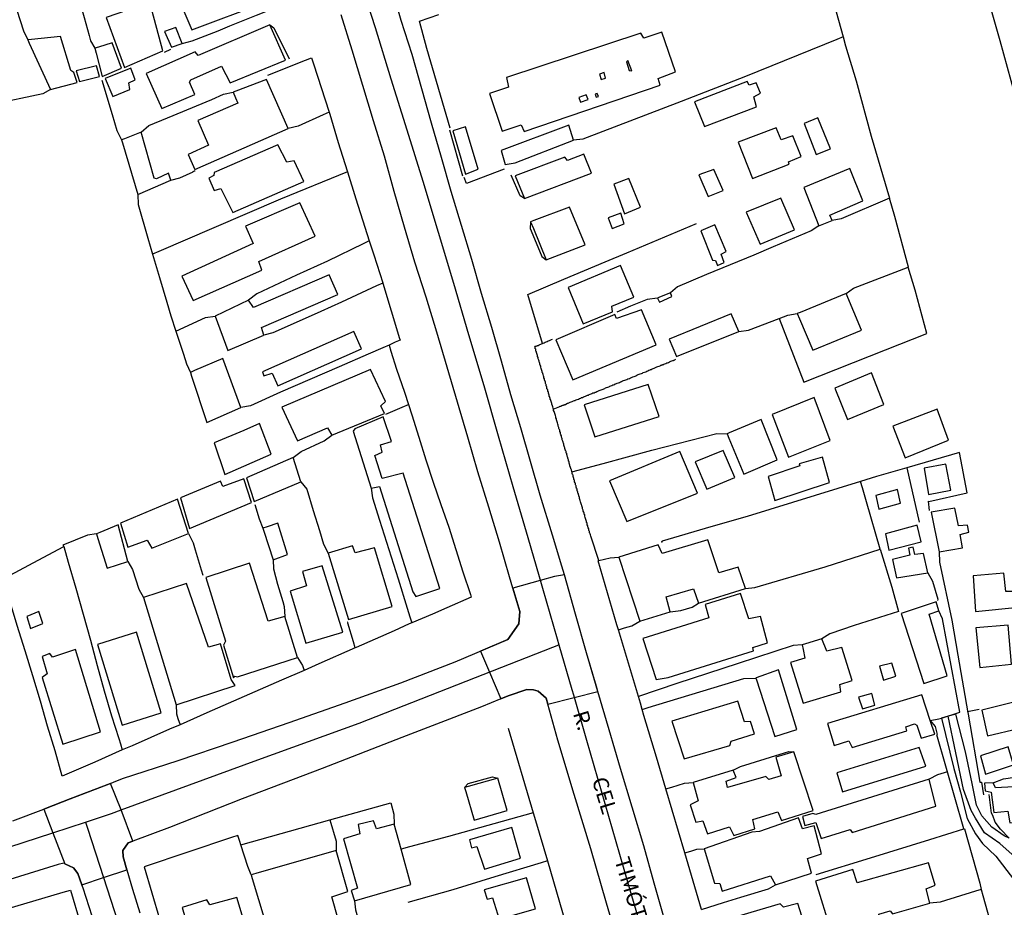
# Model space of a CAD drawing. Units: millimetres. Extents: x 173485 to 178311, y 1668721 to 1671503.
# Drawn here: x 177063 to 177223, y 1669125 to 1669269 of the extents above; entities that cross this region are included whole.
import ezdxf
from ezdxf.enums import TextEntityAlignment as Align

# ---------------------------------------------------------------- set-up
doc = ezdxf.new("R2010")
doc.units = ezdxf.units.MM
for name, color, linetype in [('V-CRUZAMENTO', 1, 'Continuous'), ('V-EDIFICACAO', 7, 'Continuous'), ('V-EIXO_DE_LOGRADOURO', 3, 'Continuous'), ('V-LOTE', 1, 'Continuous'), ('V-NOME_DOS_LOGRADOUROS', 7, 'Continuous'), ('V-QUADRA', 21, 'Continuous'), ('V-TESTADA', 5, 'Continuous')]:
    doc.layers.add(name, color=color, linetype=linetype)

# ---------------------------------------------------------------- blocks, each defined once
blk = doc.blocks.new('872FIIIP_img_geo')
at = {"layer": 'V-CRUZAMENTO'}
for points in [[(177142.77, 1669168.5), (177138.33, 1669166.59), (177138.33, 1669166.59), (177139.8, 1669163.19), (177139.8, 1669163.19), (177141.67, 1669158.84), (177141.67, 1669158.84), (177142.87, 1669159.33), (177145.9, 1669160.35), (177146.99, 1669160.31), (177147.73, 1669160.07), (177149.02, 1669158.92), (177149.29, 1669157.95), (177149.29, 1669157.95), (177153.57, 1669159.05), (177153.57, 1669159.05), (177157.41, 1669160.03), (177157.41, 1669160.03), (177155.6, 1669166.31), (177153.79, 1669172.61), (177152, 1669178.98), (177150.37, 1669178.72), (177150.37, 1669178.72), (177148.06, 1669178.07), (177148.06, 1669178.07), (177143.62, 1669176.82), (177143.62, 1669176.82), (177144.76, 1669173.04), (177144.6, 1669171.03), (177142.77, 1669168.5)], [(177070.82, 1669132.04), (177072.2, 1669131.39), (177072.2, 1669131.39), (177072.95, 1669130.47), (177073.58, 1669128.61), (177073.58, 1669128.61), (177077.1, 1669129.77), (177077.1, 1669129.77), (177080.89, 1669131.02), (177080.89, 1669131.02), (177080.28, 1669133.15), (177080.26, 1669134.16), (177080.26, 1669134.16), (177081.09, 1669135.41), (177081.86, 1669135.7), (177081.86, 1669135.7), (177079.97, 1669140.78), (177079.97, 1669140.78), (177078.21, 1669145.09), (177078.21, 1669145.09), (177071.69, 1669142.56), (177067.65, 1669140.99), (177067.65, 1669140.99), (177067.39, 1669140.89), (177067.39, 1669140.89), (177068.86, 1669137.08), (177068.86, 1669137.08), (177070.82, 1669132.04)]]:
    blk.add_lwpolyline(points, close=True, dxfattribs=at)
at = {"layer": 'V-EDIFICACAO'}
for points in [[(177088.89, 1669273.57), (177091.43, 1669267.56), (177103.31, 1669271.99), (177101.79, 1669275.74), (177102.34, 1669276.16), (177101.66, 1669277.83), (177101.06, 1669277.67), (177100.77, 1669278.21), (177088.89, 1669273.57)], [(177077.53, 1669269.56), (177080.51, 1669261.44), (177086.74, 1669264.17), (177084.65, 1669272), (177077.53, 1669269.56)], [(177084.03, 1669260.48), (177086.57, 1669254.81), (177091.94, 1669257.07), (177091.09, 1669259.07), (177091.26, 1669259.45), (177096.29, 1669261.69), (177097.66, 1669258.93), (177106.68, 1669262.65), (177104.12, 1669268.36), (177092.48, 1669263.39), (177091.97, 1669263.98), (177084.03, 1669260.48)], [(177087.01, 1669267.32), (177088.15, 1669264.73), (177089.88, 1669265.35), (177088.86, 1669267.96), (177087.01, 1669267.32)], [(177142.58, 1669259.85), (177142.92, 1669258.26), (177139.83, 1669257.24), (177141.87, 1669251.12), (177144.94, 1669252.13), (177145.45, 1669251.07), (177167.53, 1669258.58), (177167.22, 1669259.65), (177170.06, 1669260.73), (177167.81, 1669267.17), (177164.9, 1669266.2), (177164.4, 1669267.01), (177142.58, 1669259.85)], [(177064.79, 1669265.95), (177065.04, 1669265.41), (177068.48, 1669257.87), (177072.81, 1669259.03), (177072.3, 1669260.65), (177071.8, 1669260.95), (177070.09, 1669266.5), (177065.4, 1669266.01), (177064.79, 1669265.95)], [(177075.71, 1669264.59), (177075.91, 1669263.79), (177076.88, 1669260), (177080.04, 1669261.34), (177078.49, 1669265.45), (177076.27, 1669264.76), (177075.71, 1669264.59)], [(177162.29, 1669262.57), (177162.08, 1669262.39), (177162.51, 1669260.96), (177162.95, 1669260.93), (177162.29, 1669262.57)], [(177072.66, 1669260.9), (177073.22, 1669259.17), (177076.45, 1669259.96), (177075.95, 1669261.7), (177072.66, 1669260.9)], [(177077.36, 1669259.65), (177078.6, 1669256.76), (177081.4, 1669257.87), (177081.23, 1669258.95), (177082.24, 1669259.42), (177081.55, 1669261.35), (177077.36, 1669259.65)], [(177157.7, 1669260.37), (177157.96, 1669259.5), (177158.68, 1669259.71), (177158.45, 1669260.65), (177157.7, 1669260.37)], [(177098.18, 1669257.42), (177098.54, 1669256.54), (177098.91, 1669255.63), (177092.4, 1669252.81), (177094.14, 1669248.85), (177090.83, 1669247.32), (177091.91, 1669244.87), (177107.09, 1669251.56), (177103.57, 1669259.52), (177098.62, 1669257.59), (177098.18, 1669257.42)], [(177173.13, 1669255.89), (177174.74, 1669251.88), (177183.21, 1669255.03), (177182.77, 1669256.66), (177183.83, 1669257.25), (177183.17, 1669258.97), (177182.02, 1669258.59), (177181.69, 1669259.18), (177173.13, 1669255.89)], [(177156.98, 1669257.11), (177157.15, 1669256.6), (177157.51, 1669256.74), (177157.31, 1669257.23), (177156.98, 1669257.11)], [(177154.35, 1669256.57), (177154.58, 1669255.83), (177155.83, 1669256.27), (177155.53, 1669257.01), (177154.35, 1669256.57)], [(177193.15, 1669253.26), (177190.96, 1669252.33), (177192.89, 1669247.33), (177195.25, 1669248.24), (177193.15, 1669253.26)], [(177080.04, 1669249.69), (177080.18, 1669249.2), (177082.65, 1669240.78), (177088.06, 1669243.14), (177087.66, 1669244.27), (177085.7, 1669243.34), (177085.31, 1669243.45), (177083.22, 1669250.92), (177080.53, 1669249.88), (177080.04, 1669249.69)], [(177135.9, 1669251.83), (177133.87, 1669251.15), (177135.94, 1669244.11), (177137.95, 1669244.94), (177135.9, 1669251.83)], [(177141.73, 1669247.95), (177142.37, 1669245.66), (177143.98, 1669245.98), (177153.45, 1669249.63), (177152.72, 1669252.08), (177141.73, 1669247.95)], [(177180.22, 1669249.32), (177182.56, 1669243.43), (177188.53, 1669245.72), (177188.39, 1669246.14), (177190.45, 1669247), (177189.13, 1669250.34), (177187.19, 1669249.67), (177186.37, 1669251.62), (177180.22, 1669249.32)], [(177095.07, 1669244.39), (177095.02, 1669243.88), (177094.19, 1669243.47), (177095.09, 1669241.47), (177096.16, 1669241.76), (177098.12, 1669237.86), (177109.63, 1669242.93), (177108.1, 1669246.29), (177106.89, 1669246.06), (177105.44, 1669248.9), (177095.07, 1669244.39)], [(177143.99, 1669243.84), (177145.5, 1669240.15), (177156.38, 1669244.28), (177155.14, 1669247.37), (177152.47, 1669246.36), (177152.08, 1669246.86), (177143.99, 1669243.84)], [(177173.81, 1669244.01), (177175.35, 1669240.49), (177177.79, 1669241.46), (177176.26, 1669244.89), (177173.81, 1669244.01)], [(177190.89, 1669241.92), (177193.32, 1669235.69), (177195.47, 1669236.6), (177195.09, 1669237.46), (177200.48, 1669239.77), (177198.34, 1669245.02), (177190.89, 1669241.92)], [(177162.43, 1669243.43), (177160.04, 1669242.51), (177161.75, 1669237.69), (177164.37, 1669238.74), (177162.43, 1669243.43)], [(177100.19, 1669235.64), (177101.44, 1669232.83), (177089.85, 1669227.56), (177091.65, 1669223.58), (177102.83, 1669228.51), (177102.36, 1669229.89), (177111.51, 1669234.01), (177109.01, 1669239.45), (177100.19, 1669235.64)], [(177181.5, 1669237.91), (177183.79, 1669232.72), (177189.36, 1669235.09), (177187.15, 1669240.23), (177181.5, 1669237.91)], [(177146.49, 1669236.38), (177146.94, 1669235.29), (177149.05, 1669230.17), (177155.36, 1669232.62), (177152.81, 1669238.74), (177147.03, 1669236.58), (177146.49, 1669236.38)], [(177159.11, 1669237.02), (177159.76, 1669235.27), (177161.69, 1669236.03), (177161.18, 1669237.78), (177159.11, 1669237.02)], [(177174.15, 1669234.9), (177176.06, 1669230.16), (177176.56, 1669230.07), (177176.86, 1669229.28), (177177.96, 1669229.74), (177177.46, 1669231.1), (177178.26, 1669231.55), (177176.42, 1669235.85), (177174.15, 1669234.9)], [(177152.61, 1669225.67), (177155.04, 1669219.8), (177159.78, 1669221.73), (177159.71, 1669222.63), (177163.26, 1669224.1), (177161.08, 1669229.25), (177152.61, 1669225.67)], [(177101.47, 1669222.44), (177100.66, 1669223.62), (177095.26, 1669221.05), (177097.31, 1669215.44), (177103.15, 1669217.95), (177102.76, 1669219.2), (177115.17, 1669224.56), (177113.74, 1669227.75), (177101.47, 1669222.44)], [(177167.09, 1669223.95), (177167.43, 1669223.33), (177169.46, 1669224.23), (177169.2, 1669224.85), (177167.43, 1669224.1), (177167.09, 1669223.95)], [(177189.79, 1669221.45), (177190.16, 1669220.58), (177192.33, 1669215.51), (177200.27, 1669218.74), (177197.76, 1669224.71), (177190.28, 1669221.65), (177189.79, 1669221.45)], [(177160.47, 1669220.65), (177160.17, 1669221.32), (177150.62, 1669217.17), (177153.37, 1669210.67), (177166.87, 1669216.36), (177164.53, 1669222.08), (177160.47, 1669220.65)], [(177169.02, 1669217.32), (177170.18, 1669214.49), (177180.34, 1669218.54), (177179.1, 1669221.41), (177169.02, 1669217.32)], [(177102.94, 1669211.98), (177103.16, 1669211.31), (177104.5, 1669211.76), (177105.43, 1669209.73), (177119, 1669215.73), (177117.76, 1669218.52), (177102.94, 1669211.98)], [(177091.21, 1669211.89), (177091.41, 1669211.29), (177093.9, 1669203.74), (177099.4, 1669206.18), (177096.51, 1669214.16), (177091.89, 1669212.18), (177091.21, 1669211.89)], [(177106.08, 1669206.24), (177108.63, 1669200.78), (177113.48, 1669202.88), (177114.21, 1669201.7), (177122.73, 1669205.2), (177122.18, 1669206.44), (177122.94, 1669207.15), (177120.49, 1669212.36), (177106.08, 1669206.24)], [(177195.94, 1669209.31), (177197.96, 1669204.21), (177203.88, 1669206.69), (177201.88, 1669211.8), (177195.94, 1669209.31)], [(177155.2, 1669206.61), (177156.94, 1669201.42), (177167.38, 1669204.71), (177165.62, 1669209.92), (177155.2, 1669206.61)], [(177185.75, 1669205.03), (177188.38, 1669198.1), (177195.17, 1669200.81), (177192.58, 1669207.8), (177185.75, 1669205.03)], [(177205.37, 1669203.13), (177207.33, 1669198.01), (177214.41, 1669200.86), (177212.55, 1669205.89), (177205.37, 1669203.13)], [(177122.4, 1669194.67), (177121.21, 1669198.37), (177122.39, 1669198.95), (177122.11, 1669200.1), (177123.88, 1669200.64), (177122.56, 1669204.67), (177117.92, 1669202.71), (177117.64, 1669202.35), (177120.61, 1669193.08), (177121.96, 1669193.35), (177127.37, 1669176.22), (177127.85, 1669175.45), (177131.74, 1669176.75), (177125.79, 1669195.5), (177122.4, 1669194.67)], [(177099.88, 1669202.46), (177095.09, 1669200.42), (177096.79, 1669195.29), (177104.33, 1669198.59), (177102.46, 1669203.56), (177099.88, 1669202.46)], [(177178.43, 1669201.92), (177178.72, 1669201.21), (177181.12, 1669195.37), (177186.55, 1669197.68), (177183.98, 1669204.22), (177178.78, 1669202.07), (177178.43, 1669201.92)], [(177100.35, 1669194.76), (177101.58, 1669190.91), (177109.18, 1669194.12), (177107.89, 1669198.08), (177100.35, 1669194.76)], [(177159.32, 1669194.26), (177162.14, 1669187.68), (177173.62, 1669192.25), (177170.74, 1669199.01), (177159.32, 1669194.26)], [(177173.26, 1669197.33), (177175.15, 1669192.91), (177179.66, 1669194.81), (177177.77, 1669199.21), (177173.26, 1669197.33)], [(177190.15, 1669197.01), (177190.24, 1669196.73), (177185.09, 1669194.97), (177186.19, 1669191.08), (177195.06, 1669193.99), (177193.94, 1669198.14), (177190.15, 1669197.01)], [(177210.43, 1669196.32), (177211.17, 1669192.06), (177214.8, 1669192.74), (177213.99, 1669196.98), (177210.43, 1669196.32)], [(177096.49, 1669193.36), (177096.1, 1669194.22), (177089.63, 1669191.5), (177091.07, 1669186.54), (177101.15, 1669190.75), (177099.91, 1669194.59), (177096.49, 1669193.36)], [(177202.61, 1669191.89), (177203.09, 1669189.68), (177206.62, 1669190.63), (177206.12, 1669192.86), (177202.61, 1669191.89)], [(177079.88, 1669187.39), (177081.03, 1669183.46), (177084.18, 1669184.61), (177084.95, 1669183.31), (177090.91, 1669185.7), (177089.12, 1669191.29), (177079.88, 1669187.39)], [(177211.58, 1669189.15), (177212.9, 1669182.71), (177216.65, 1669183.4), (177216.29, 1669185.54), (177217.69, 1669185.91), (177217.47, 1669187.07), (177216.04, 1669186.95), (177215.4, 1669189.84), (177211.58, 1669189.15)], [(177075.96, 1669185.65), (177076.2, 1669184.87), (177077.7, 1669180.05), (177081.05, 1669181.14), (177079.47, 1669187.13), (177076.5, 1669185.88), (177075.96, 1669185.65)], [(177102.97, 1669186.55), (177103.13, 1669186.07), (177104.66, 1669181.44), (177107.01, 1669182.27), (177105.44, 1669187.37), (177103.67, 1669186.78), (177102.97, 1669186.55)], [(177204.15, 1669185.65), (177204.68, 1669183.01), (177209.94, 1669184.36), (177209.32, 1669187.08), (177204.15, 1669185.65)], [(177117.99, 1669182.59), (177117.56, 1669183.72), (177113.6, 1669182.49), (177116.88, 1669171.75), (177124, 1669173.85), (177121.11, 1669183.4), (177117.99, 1669182.59)], [(177167.87, 1669182.46), (177167.2, 1669183.85), (177160.85, 1669181.87), (177164.22, 1669171.45), (177169.19, 1669172.98), (177168.51, 1669175.43), (177172.99, 1669176.73), (177173.8, 1669174.39), (177181.4, 1669176.75), (177180.24, 1669180.24), (177177.08, 1669179.31), (177175.3, 1669184.66), (177167.87, 1669182.46)], [(177208.95, 1669182.31), (177208.67, 1669183.5), (177207.92, 1669183.3), (177208.1, 1669182.16), (177205.31, 1669181.49), (177205.94, 1669178.52), (177211.06, 1669179.32), (177210.34, 1669182.46), (177208.95, 1669182.31)], [(177100.81, 1669180.88), (177093.72, 1669178.56), (177096.9, 1669168.2), (177096.57, 1669167.57), (177098.24, 1669162.23), (177098.45, 1669162.52), (177098.87, 1669162.4), (177108.62, 1669165.55), (177106.57, 1669172.23), (177103.83, 1669171.44), (177100.81, 1669180.88)], [(177109.44, 1669179.54), (177110.07, 1669177.2), (177107.44, 1669176.32), (177109.99, 1669167.89), (177115.97, 1669169.68), (177112.62, 1669180.47), (177109.44, 1669179.54)], [(177218.38, 1669178.82), (177218.77, 1669173.03), (177225.79, 1669173.71), (177225.59, 1669176.28), (177223.69, 1669176.27), (177223.4, 1669179.25), (177218.38, 1669178.82)], [(177090.6, 1669177.6), (177083.61, 1669175.29), (177088.93, 1669157.86), (177098.48, 1669161.01), (177097.84, 1669161.99), (177096.09, 1669167.77), (177094.17, 1669167.21), (177090.6, 1669177.6)], [(177164.72, 1669168.64), (177166.89, 1669161.99), (177168.83, 1669162.32), (177182.72, 1669166.61), (177182.63, 1669167.19), (177184.97, 1669167.93), (177183.87, 1669172.2), (177181.97, 1669171.82), (177180.59, 1669175.95), (177174.84, 1669174.15), (177175.45, 1669172.02), (177164.72, 1669168.64)], [(177206.68, 1669172.73), (177210.4, 1669161.34), (177214.2, 1669162.59), (177211.24, 1669172.6), (177212.82, 1669173.15), (177212.41, 1669174.59), (177206.68, 1669172.73)], [(177064.62, 1669172.24), (177065.22, 1669170.26), (177067.24, 1669171.1), (177066.59, 1669173.01), (177064.62, 1669172.24)], [(177218.84, 1669170.37), (177219.49, 1669163.93), (177224.65, 1669164.45), (177224.1, 1669170.79), (177218.84, 1669170.37)], [(177076.13, 1669167.64), (177080.13, 1669154.54), (177086.45, 1669156.57), (177082.45, 1669169.66), (177076.13, 1669167.64)], [(177190.6, 1669167.62), (177190.76, 1669166.85), (177191.06, 1669165.46), (177188.72, 1669164.72), (177190.8, 1669158.11), (177196.92, 1669159.98), (177196.75, 1669161.14), (177198.74, 1669161.8), (177197.07, 1669167.19), (177194.63, 1669166.57), (177193.79, 1669168.59), (177191.16, 1669167.79), (177190.6, 1669167.62)], [(177068.79, 1669165.63), (177068.38, 1669166.19), (177067.12, 1669165.73), (177067.96, 1669162.9), (177067.12, 1669162.31), (177070.49, 1669151.44), (177076.59, 1669153.45), (177072.55, 1669166.85), (177068.79, 1669165.63)], [(177203.17, 1669164.13), (177203.83, 1669161.85), (177205.83, 1669162.5), (177205.18, 1669164.64), (177203.17, 1669164.13)], [(177183.1, 1669162.22), (177183.15, 1669162.07), (177186.2, 1669152.72), (177189.77, 1669153.85), (177186.79, 1669163.54), (177183.15, 1669162.24), (177183.1, 1669162.22)], [(177211.42, 1669155.34), (177210.04, 1669159.51), (177194.71, 1669154.82), (177195.84, 1669151.27), (177198.22, 1669151.99), (177198.76, 1669150.93), (177207.64, 1669153.61), (177207.46, 1669154.28), (177208.88, 1669154.75), (177209.23, 1669154.55), (177209.95, 1669152.42), (177212.16, 1669153.1)], [(177199.78, 1669159.13), (177200.4, 1669157.19), (177202.42, 1669157.78), (177201.92, 1669159.69), (177199.78, 1669159.13)], [(177169.44, 1669155.18), (177171.42, 1669149.06), (177178.84, 1669151.27), (177179.07, 1669151.98), (177182.89, 1669153.15), (177182.24, 1669155.16), (177181.24, 1669155.07), (177180.19, 1669158.43), (177169.44, 1669155.18)], [(177219.83, 1669157.01), (177220.74, 1669152.84), (177225.77, 1669154.03), (177225.71, 1669154.78), (177227.53, 1669155.16), (177227.02, 1669157.51), (177226.05, 1669157.31), (177225.66, 1669158.44), (177219.83, 1669157.01)], [(177178.48, 1669144.4), (177178.25, 1669145.43), (177179.87, 1669146.06), (177179.41, 1669147.23), (177172.93, 1669145.22), (177173.71, 1669142.24), (177172.41, 1669141.61), (177173.34, 1669138.79), (177174.46, 1669139.03), (177175.24, 1669136.91), (177178.8, 1669138.05), (177179.51, 1669136.61), (177182.93, 1669137.73), (177182.59, 1669139.24), (177186.66, 1669140.47), (177187.25, 1669139.04), (177192.41, 1669140.66), (177189.26, 1669150.24), (177186.35, 1669149.34), (177187.2, 1669146.34), (177185.22, 1669145.7), (177184.69, 1669146.21), (177178.48, 1669144.4)], [(177196.24, 1669146.83), (177197.16, 1669143.71), (177210.73, 1669147.91), (177209.65, 1669150.92), (177196.24, 1669146.83)], [(177219.62, 1669149.58), (177220.4, 1669146.6), (177224.95, 1669148.11), (177224.11, 1669151.04), (177219.62, 1669149.58)], [(177135.78, 1669144.41), (177135.97, 1669143.77), (177137.32, 1669139.12), (177142.7, 1669140.71), (177141.16, 1669145.93), (177136.33, 1669144.57), (177135.78, 1669144.41)], [(177192.82, 1669140.06), (177192.35, 1669140.22), (177190.68, 1669139.71), (177191.07, 1669138.23), (177192.82, 1669138.75), (177193.7, 1669136.15), (177198.41, 1669137.62), (177198.76, 1669137.12), (177212.36, 1669141.37), (177211.25, 1669145.78), (177192.82, 1669140.06)], [(177222.05, 1669144.35), (177221.68, 1669145.19), (177220.26, 1669145.14), (177220.38, 1669143.86), (177221.34, 1669143.68), (177221.79, 1669140.36), (177224.02, 1669140.56), (177224.35, 1669138.7), (177229.61, 1669139.08), (177228.94, 1669144.76), (177222.05, 1669144.35)], [(177125.44, 1669134.39), (177124.3, 1669138.44), (177121.43, 1669137.72), (177120.98, 1669139.02), (177118.45, 1669138.39), (177118.72, 1669136.89), (177116.07, 1669136.09), (177118.37, 1669128.04), (177117.34, 1669127.68), (177117.87, 1669125.99), (177127.06, 1669128.67)], [(177183.71, 1669137.27), (177182.44, 1669137.16), (177174.7, 1669134.46), (177176.4, 1669128.87), (177177.24, 1669128.82), (177177.61, 1669127.59), (177185.5, 1669130.06), (177186.29, 1669128.63), (177192.15, 1669130.51), (177191.49, 1669132.88), (177193.77, 1669133.64), (177192.57, 1669138.17), (177190.69, 1669137.72), (177190.04, 1669139.49), (177183.71, 1669137.27)], [(177136.59, 1669135.91), (177136.91, 1669134.62), (177137.76, 1669134.82), (177139.01, 1669131.13), (177144.86, 1669132.93), (177143.45, 1669137.92), (177136.59, 1669135.91)], [(177101.07, 1669130.23), (177101.26, 1669129.61), (177105.23, 1669116.52), (177116.14, 1669119.78), (177114.2, 1669126.68), (177116.78, 1669127.52), (177114.91, 1669134.2), (177101.87, 1669130.46), (177101.07, 1669130.23)], [(177199.55, 1669128.93), (177198.86, 1669131.12), (177192.78, 1669129.19), (177195.34, 1669120.98), (177202.98, 1669123.19), (177203.07, 1669123.81), (177204.94, 1669124.36), (177205.31, 1669123.87), (177211.35, 1669125.65), (177210.77, 1669127.94), (177212.25, 1669128.53), (177211.17, 1669132.19), (177199.55, 1669128.93)], [(177138.93, 1669127.77), (177139.41, 1669126.28), (177140.32, 1669126.48), (177141.41, 1669123.02), (177147.29, 1669124.72), (177145.84, 1669129.72), (177138.93, 1669127.77)], [(177094.4, 1669125.36), (177093.91, 1669126.15), (177089.9, 1669124.9), (177090.75, 1669121.94), (177091.75, 1669122.12), (177094.13, 1669114.44), (177097.13, 1669115.35), (177097.01, 1669116.12), (177098.84, 1669116.75), (177098.64, 1669117.9), (177101.15, 1669118.65), (177098.77, 1669126.52), (177094.4, 1669125.36)], [(177187.58, 1669124.95), (177187.03, 1669125.52), (177178.44, 1669122.98), (177180.23, 1669117.24), (177188.99, 1669119.83), (177189.01, 1669120.59), (177191.25, 1669121.3), (177189.93, 1669125.55), (177187.58, 1669124.95)]]:
    blk.add_lwpolyline(points, close=True, dxfattribs=at)
at = {"layer": 'V-EIXO_DE_LOGRADOURO'}
for points in [[(177117.23, 1669280.45), (177117.96, 1669278.18), (177121.25, 1669267.93), (177123.81, 1669259.62), (177126.37, 1669251.31), (177128.96, 1669243), (177131.45, 1669234.69), (177133.94, 1669226.38), (177136.43, 1669218.07), (177138.92, 1669209.76), (177141.24, 1669201.56), (177143.63, 1669193.32), (177146.02, 1669185.08), (177147.86, 1669178.74), (177148.41, 1669176.84), (177150.8, 1669168.6), (177151.08, 1669167.63)], [(177074.16, 1669138.81), (177078.42, 1669140.21), (177079.97, 1669140.78), (177102.16, 1669148.9), (177118.62, 1669154.88), (177140.3, 1669163.39), (177150.08, 1669167.24), (177151.08, 1669167.63)], [(177151.08, 1669167.63), (177153.19, 1669160.36), (177153.45, 1669159.46), (177155.58, 1669152.12), (177157.97, 1669143.88), (177160.36, 1669135.64), (177162.75, 1669127.4), (177165.14, 1669119.16), (177167.53, 1669110.92), (177169.95, 1669102.68), (177172.54, 1669094.48), (177175, 1669086.31), (177177.46, 1669078.14), (177179.92, 1669069.97), (177182.38, 1669061.8), (177184.77, 1669053.6), (177187.16, 1669045.4), (177189.55, 1669037.2), (177191.94, 1669029), (177194.33, 1669020.8), (177195.64, 1669016.31), (177196.72, 1669012.6), (177199.12, 1669004.76), (177199.43, 1669003.76)], [(177257.23, 1669020.5), (177255.26, 1669033.55), (177254.7, 1669037.28), (177253.55, 1669043.36), (177251.48, 1669052.13), (177248.84, 1669060.06), (177244.13, 1669076.85), (177241.53, 1669087.12), (177240.39, 1669093.29), (177236.65, 1669109.82), (177234.67, 1669120.53), (177232.2, 1669125.91), (177227.22, 1669131.33), (177222.73, 1669135.3), (177220.26, 1669137.06), (177218.77, 1669139.44), (177218.06, 1669140.67), (177216.83, 1669144.11), (177214.33, 1669156)], [(176900.38, 1669088.27), (176903.31, 1669087.91), (176907.22, 1669088.12), (176911.17, 1669089.28), (176938.3, 1669097.28), (176975.5, 1669108.45), (177012.7, 1669119.62), (177050.01, 1669130.91), (177068.86, 1669137.08), (177074.16, 1669138.81)], [(177074.16, 1669138.81), (177074.49, 1669137.81), (177077.1, 1669129.77), (177080.04, 1669120.73), (177085.03, 1669103.29), (177090.09, 1669085.92), (177095.29, 1669068.55), (177100.35, 1669051.25), (177105.41, 1669033.95), (177110.54, 1669016.65), (177115.67, 1668999.35), (177117.03, 1668995.27), (177121.51, 1668981.81), (177121.84, 1668980.81)]]:
    blk.add_lwpolyline(points, dxfattribs=at)
at = {"layer": 'V-LOTE'}
for points in [[(177249.35, 1669170.26), (177245.6, 1669183.49), (177241.91, 1669196.71), (177237.18, 1669213.82), (177232.38, 1669231.14), (177227.58, 1669248.46), (177222.78, 1669265.78), (177217.77, 1669283.45), (177202.96, 1669335.69), (177199.72, 1669347.59), (177192.95, 1669371.1), (177191.78, 1669375.63), (177229.9, 1669369.8)], [(177059.07, 1669282.06), (177059.79, 1669280.73), (177064.08, 1669267.41), (177064.79, 1669265.95)], [(177089.88, 1669265.35), (177091.49, 1669265.78), (177095.75, 1669267.42), (177097.6, 1669268.2), (177101.96, 1669269.93), (177106.26, 1669271.65), (177108.48, 1669272.81), (177107.87, 1669274.65), (177106.91, 1669277.9), (177105.95, 1669281.15), (177105.57, 1669282.43)], [(177193.32, 1669280.64), (177197.27, 1669266.41)], [(177073.42, 1669273.05), (177073.43, 1669271.49), (177073.95, 1669269.56), (177074.75, 1669266.64), (177074.99, 1669265.79), (177075.71, 1669264.59)], [(177133.42, 1669251.59), (177129.63, 1669264.55), (177128.42, 1669268.96), (177131.57, 1669270.08)], [(177197.27, 1669266.41), (177196.27, 1669266.01), (177181.4, 1669260.01), (177170.95, 1669255.92), (177155, 1669249.8), (177153.45, 1669249.63)], [(177197.27, 1669266.41), (177197.67, 1669264.98), (177199.42, 1669259.26), (177201.84, 1669250.28), (177204.8, 1669240.22)], [(177087.97, 1669264.35), (177086.98, 1669263.91)], [(177103.82, 1669260.21), (177109.91, 1669262.63), (177110.91, 1669263.03), (177111.24, 1669262.03), (177113.79, 1669254.19)], [(177076.81, 1669259.4), (177078.51, 1669253.79), (177079.25, 1669251.2), (177080.04, 1669249.69)], [(177068.48, 1669257.87), (177067.23, 1669257.19), (177058.98, 1669255.46)], [(177083.22, 1669250.92), (177084.47, 1669252.04), (177087.5, 1669253.27), (177094.68, 1669256.26), (177096.62, 1669257.1), (177098.18, 1669257.42)], [(177113.79, 1669254.19), (177112.78, 1669253.75), (177108.73, 1669251.94), (177107.09, 1669251.56)], [(177113.79, 1669254.19), (177113.89, 1669253.87), (177115.24, 1669249.25), (177116.67, 1669244.66), (177116.72, 1669244.49)], [(177116.72, 1669244.49), (177105.83, 1669240.03), (177095.01, 1669235.37), (177086.09, 1669231.54), (177085.07, 1669231.1)], [(177088.06, 1669243.14), (177089.52, 1669243.52), (177091.65, 1669244.49), (177091.69, 1669244.54), (177091.88, 1669244.63), (177091.98, 1669244.66)], [(177116.72, 1669244.49), (177118.12, 1669240.09), (177119.57, 1669235.52), (177120.28, 1669233.29)], [(177142.22, 1669244.94), (177136.1, 1669242.59), (177135.72, 1669243.58)], [(177082.65, 1669240.78), (177082.75, 1669239.17), (177084.3, 1669233.69), (177085.07, 1669231.1)], [(177204.8, 1669240.22), (177196.98, 1669236.85), (177195.47, 1669236.6)], [(177207.85, 1669228.99), (177207.88, 1669229), (177205.67, 1669237.25), (177204.8, 1669240.22)], [(177148.43, 1669216.6), (177146.06, 1669224.55), (177151.87, 1669227.02), (177158.59, 1669229.87), (177162.12, 1669231.35), (177173.47, 1669236.08)], [(177193.32, 1669235.69), (177192.1, 1669234.92), (177185.93, 1669232.28), (177182.79, 1669230.97), (177175.08, 1669227.79), (177170.38, 1669225.81), (177169.2, 1669224.85)], [(177120.28, 1669233.29), (177119.28, 1669232.8), (177113.48, 1669229.96), (177108.47, 1669227.7), (177102.01, 1669224.66), (177100.66, 1669223.62)], [(177120.28, 1669233.29), (177121.02, 1669230.98), (177122.47, 1669226.44), (177122.48, 1669226.4)], [(177085.07, 1669231.1), (177086.18, 1669227.33), (177087.37, 1669223.31), (177088.06, 1669221.07), (177088.86, 1669218.59)], [(177186.87, 1669220.66), (177190.87, 1669210.31), (177204.17, 1669215.55), (177210.87, 1669218.2), (177209, 1669225.24), (177207.85, 1669228.99)], [(177197.76, 1669224.71), (177198.96, 1669225.56), (177207.85, 1669228.99)], [(177122.48, 1669226.4), (177121.48, 1669225.94), (177115.79, 1669223.32), (177112.4, 1669221.8), (177105.47, 1669218.72), (177104.62, 1669218.31), (177103.15, 1669217.95)], [(177122.48, 1669226.4), (177123.82, 1669221.92), (177125.17, 1669217.4), (177125.28, 1669217.12), (177124.49, 1669216.78), (177123.5, 1669216.34)], [(177167.09, 1669223.95), (177165.43, 1669223.75), (177162.75, 1669222.63), (177160.5, 1669221.69)], [(177088.86, 1669218.59), (177093.66, 1669220.83), (177095.26, 1669221.05)], [(177180.34, 1669218.54), (177181.9, 1669218.76), (177186.87, 1669220.66)], [(177186.87, 1669220.66), (177188.28, 1669221.2), (177189.79, 1669221.45)], [(177088.86, 1669218.59), (177090.07, 1669214.86), (177090.57, 1669213.29), (177091.21, 1669211.89)], [(177148.43, 1669216.6), (177148.68, 1669216.71), (177148.87, 1669216.8), (177149.02, 1669216.84), (177149.19, 1669216.92), (177149.36, 1669217.01), (177149.55, 1669217.09), (177149.7, 1669217.14), (177149.87, 1669217.22), (177150.04, 1669217.31)], [(177123.5, 1669216.34), (177122.49, 1669215.89), (177120.09, 1669214.83), (177115.39, 1669212.78), (177105.88, 1669208.7), (177100.97, 1669206.47), (177099.4, 1669206.18)], [(177123.5, 1669216.34), (177123.81, 1669215.34), (177124.71, 1669212.43), (177126.01, 1669208.68), (177126.65, 1669206.65)], [(177149.74, 1669207.43), (177149.72, 1669207.47), (177149.7, 1669207.49), (177149.66, 1669207.66), (177149.64, 1669207.83), (177149.62, 1669207.9), (177149.55, 1669207.92), (177149.53, 1669208), (177149.53, 1669208.17), (177149.47, 1669208.34), (177149.4, 1669208.51), (177149.38, 1669208.68), (177149.38, 1669208.75), (177149.32, 1669208.81), (177149.28, 1669208.81), (177149.28, 1669208.85), (177149.28, 1669209.02), (177149.28, 1669209.09), (177149.23, 1669209.11), (177149.19, 1669209.17), (177149.17, 1669209.19), (177149.15, 1669209.21), (177149.15, 1669209.36), (177149.13, 1669209.49), (177149.11, 1669209.55), (177149.08, 1669209.64), (177149.04, 1669209.66), (177149.02, 1669209.68), (177149.02, 1669209.83), (177149.02, 1669209.94), (177148.98, 1669209.98), (177148.96, 1669209.98), (177148.94, 1669210.11), (177148.89, 1669210.17), (177148.89, 1669210.34), (177148.87, 1669210.45), (177148.81, 1669210.49), (177148.79, 1669210.51), (177148.77, 1669210.68), (177148.74, 1669210.85), (177148.66, 1669211.02), (177148.64, 1669211.19), (177148.57, 1669211.36), (177148.51, 1669211.53), (177148.49, 1669211.7), (177148.47, 1669211.78), (177148.4, 1669211.87), (177148.38, 1669212.04), (177148.32, 1669212.21), (177148.26, 1669212.38), (177148.23, 1669212.55), (177148.15, 1669212.72), (177148.13, 1669212.89), (177148.06, 1669213.06), (177148, 1669213.23), (177147.98, 1669213.4), (177147.96, 1669213.52), (177147.89, 1669213.57), (177147.89, 1669213.61), (177147.87, 1669213.67), (177147.87, 1669213.74), (177147.85, 1669213.89), (177147.75, 1669214.12), (177147.72, 1669214.29), (177147.64, 1669214.46), (177147.62, 1669214.63), (177147.55, 1669214.8), (177147.49, 1669214.97), (177147.47, 1669215.14), (177147.47, 1669215.2), (177147.43, 1669215.24), (177147.39, 1669215.31), (177147.37, 1669215.33), (177147.37, 1669215.48), (177147.34, 1669215.65), (177147.3, 1669215.71), (177147.26, 1669215.71), (177147.24, 1669215.82), (177147.22, 1669215.99), (177147.19, 1669216.12), (177147.24, 1669216.14), (177147.33, 1669216.16), (177147.39, 1669216.18), (177147.54, 1669216.2), (177147.56, 1669216.24), (177147.68, 1669216.24), (177147.71, 1669216.29), (177147.75, 1669216.29), (177147.88, 1669216.35), (177148.02, 1669216.44), (177148.13, 1669216.46), (177148.29, 1669216.53), (177148.43, 1669216.6)], [(177164.81, 1669211.87), (177165, 1669211.95), (177165.21, 1669212), (177165.38, 1669212.08), (177165.55, 1669212.17), (177165.72, 1669212.27), (177165.93, 1669212.29), (177165.98, 1669212.34), (177166.06, 1669212.38), (177166.23, 1669212.46), (177166.4, 1669212.51), (177166.57, 1669212.59), (177166.7, 1669212.63), (177166.87, 1669212.72), (177167.02, 1669212.78), (177167.17, 1669212.85), (177167.38, 1669212.93), (177167.55, 1669212.97), (177167.67, 1669213.06), (177167.74, 1669213.08), (177167.8, 1669213.1), (177167.93, 1669213.12), (177167.95, 1669213.18), (177168.01, 1669213.2), (177168.12, 1669213.2), (177168.14, 1669213.25), (177168.31, 1669213.29), (177168.48, 1669213.35), (177168.63, 1669213.44), (177168.74, 1669213.46), (177168.91, 1669213.52), (177169.08, 1669213.61), (177169.29, 1669213.72), (177169.46, 1669213.76), (177169.63, 1669213.8), (177169.71, 1669213.82), (177169.73, 1669213.89), (177169.84, 1669213.88), (177169.93, 1669213.95), (177169.95, 1669213.95), (177170.01, 1669213.99), (177170.07, 1669214.03)], [(177150.18, 1669205.92), (177151.22, 1669206.33), (177151.23, 1669206.36), (177151.27, 1669206.41), (177151.4, 1669206.43), (177151.59, 1669206.51), (177151.74, 1669206.56), (177151.83, 1669206.58), (177151.91, 1669206.6), (177151.98, 1669206.62), (177152.04, 1669206.66), (177152.17, 1669206.7), (177152.38, 1669206.81), (177152.46, 1669206.83), (177152.48, 1669206.9), (177152.61, 1669206.9), (177152.72, 1669206.96), (177152.93, 1669207.07), (177153.1, 1669207.11), (177153.27, 1669207.15), (177153.38, 1669207.24), (177153.49, 1669207.26), (177153.63, 1669207.34), (177153.74, 1669207.34), (177153.8, 1669207.39), (177153.91, 1669207.41), (177154.08, 1669207.51), (177154.29, 1669207.55), (177154.46, 1669207.66), (177154.63, 1669207.7), (177154.78, 1669207.79), (177154.93, 1669207.83), (177155.1, 1669207.92), (177155.27, 1669207.96), (177155.39, 1669208.04), (177155.52, 1669208.06), (177155.74, 1669208.17), (177155.91, 1669208.21), (177156.03, 1669208.3), (177156.16, 1669208.34), (177156.33, 1669208.43), (177156.46, 1669208.47), (177156.63, 1669208.55), (177156.8, 1669208.58), (177156.97, 1669208.66), (177157.1, 1669208.68), (177157.27, 1669208.79), (177157.44, 1669208.83), (177157.63, 1669208.94), (177157.78, 1669209), (177157.95, 1669209.04), (177158.12, 1669209.11), (177158.28, 1669209.19), (177158.41, 1669209.23), (177158.58, 1669209.3), (177158.69, 1669209.38), (177158.84, 1669209.42), (177159.05, 1669209.51), (177159.22, 1669209.57), (177159.33, 1669209.62), (177159.39, 1669209.64), (177159.54, 1669209.7), (177159.69, 1669209.74), (177159.83, 1669209.85), (177159.94, 1669209.87), (177160.11, 1669209.91), (177160.2, 1669209.94), (177160.2, 1669210), (177160.24, 1669210.02), (177160.37, 1669210.04), (177160.58, 1669210.13), (177160.75, 1669210.19), (177160.92, 1669210.27), (177161.11, 1669210.36), (177161.26, 1669210.4), (177161.43, 1669210.51), (177161.6, 1669210.55), (177161.81, 1669210.64), (177161.96, 1669210.7), (177162.15, 1669210.74), (177162.32, 1669210.85), (177162.54, 1669210.91), (177162.71, 1669211), (177162.88, 1669211.06), (177163.09, 1669211.15), (177163.3, 1669211.23), (177163.47, 1669211.3), (177163.62, 1669211.36), (177163.77, 1669211.42), (177163.98, 1669211.53), (177164.15, 1669211.59), (177164.32, 1669211.66), (177164.51, 1669211.74), (177164.66, 1669211.78), (177164.81, 1669211.87)], [(177122.99, 1669205.08), (177125.65, 1669206.22), (177126.65, 1669206.65)], [(177126.65, 1669206.65), (177127.17, 1669205.02), (177128.33, 1669201.36), (177129.49, 1669197.7), (177130.65, 1669194.04), (177131.93, 1669190.4), (177133.21, 1669186.76), (177134.37, 1669183.12), (177135.51, 1669179.46), (177136.73, 1669175.8), (177136.86, 1669175.37), (177132.87, 1669173.6), (177130.55, 1669172.58), (177127.17, 1669171.19)], [(177153.21, 1669195.75), (177153.2, 1669195.78), (177153.12, 1669196.07), (177153.08, 1669196.13), (177153.02, 1669196.28), (177152.99, 1669196.45), (177152.91, 1669196.62), (177152.89, 1669196.66), (177152.89, 1669196.79), (177152.84, 1669196.96), (177152.76, 1669197.13), (177152.76, 1669197.3), (177152.72, 1669197.44), (177152.67, 1669197.47), (177152.63, 1669197.51), (177152.63, 1669197.68), (177152.59, 1669197.8), (177152.59, 1669197.87), (177152.53, 1669197.89), (177152.53, 1669197.98), (177152.51, 1669198.15), (177152.46, 1669198.25), (177152.44, 1669198.29), (177152.42, 1669198.36), (177152.38, 1669198.53), (177152.36, 1669198.7), (177152.31, 1669198.76), (177152.27, 1669198.76), (177152.27, 1669198.87), (177152.25, 1669199.04), (177152.23, 1669199.14), (177152.19, 1669199.16), (177152.14, 1669199.21), (177152.12, 1669199.38), (177152.08, 1669199.55), (177152.04, 1669199.61), (177152, 1669199.72), (177151.97, 1669199.89), (177151.89, 1669200.06), (177151.87, 1669200.23), (177151.85, 1669200.4), (177151.8, 1669200.48), (177151.76, 1669200.48), (177151.76, 1669200.57), (177151.72, 1669200.74), (177151.63, 1669200.91), (177151.61, 1669201.08), (177151.59, 1669201.25), (177151.53, 1669201.35), (177151.51, 1669201.42), (177151.49, 1669201.59), (177151.42, 1669201.76), (177151.36, 1669201.93), (177151.34, 1669202.1), (177151.25, 1669202.27), (177151.23, 1669202.44), (177151.19, 1669202.61), (177151.12, 1669202.69), (177151.1, 1669202.78), (177151.08, 1669202.95), (177151, 1669203.16), (177150.98, 1669203.33), (177150.91, 1669203.5), (177150.85, 1669203.67), (177150.83, 1669203.84), (177150.83, 1669203.93), (177150.78, 1669203.95), (177150.76, 1669203.99), (177150.74, 1669204.01), (177150.72, 1669204.18), (177150.7, 1669204.35), (177150.59, 1669204.52), (177150.57, 1669204.69), (177150.53, 1669204.86), (177150.47, 1669205.03), (177150.42, 1669205.2), (177150.36, 1669205.37), (177150.34, 1669205.54), (177150.23, 1669205.71), (177150.23, 1669205.79), (177150.19, 1669205.88), (177150.08, 1669206.3), (177150.06, 1669206.47), (177150.06, 1669206.54), (177150.02, 1669206.58), (177149.98, 1669206.64), (177149.96, 1669206.69), (177149.96, 1669206.81), (177149.96, 1669206.88), (177149.91, 1669206.94), (177149.87, 1669207.02), (177149.83, 1669207.15), (177149.79, 1669207.32), (177149.79, 1669207.41), (177149.74, 1669207.43)], [(177107.89, 1669198.08), (177109.22, 1669199.04), (177112.94, 1669200.77), (177114.21, 1669201.7)], [(177153.21, 1669195.75), (177158.26, 1669197.09), (177166.21, 1669199.23), (177176.78, 1669201.95), (177178.43, 1669201.92)], [(177211.3, 1669189.45), (177211.16, 1669190.98), (177211.18, 1669190.91), (177217.44, 1669192.31), (177216.16, 1669198.87), (177207.61, 1669196.38)], [(177207.61, 1669196.38), (177202.71, 1669194.95), (177200.12, 1669194.15)], [(177207.61, 1669196.38), (177209.61, 1669187.53)], [(177157.56, 1669181.3), (177156.28, 1669185.28), (177156.2, 1669185.49), (177156.18, 1669185.66), (177156.14, 1669185.74), (177156.09, 1669185.83), (177156.07, 1669185.85), (177156.07, 1669186.04), (177156.03, 1669186.14), (177155.97, 1669186.21), (177155.97, 1669186.29), (177155.95, 1669186.46), (177155.84, 1669186.63), (177155.82, 1669186.8), (177155.8, 1669186.97), (177155.71, 1669187.14), (177155.69, 1669187.31), (177155.67, 1669187.42), (177155.63, 1669187.44), (177155.6, 1669187.48), (177155.56, 1669187.65), (177155.54, 1669187.82), (177155.46, 1669187.99), (177155.44, 1669188.16), (177155.37, 1669188.33), (177155.31, 1669188.5), (177155.29, 1669188.67), (177155.29, 1669188.74), (177155.25, 1669188.78), (177155.2, 1669188.78), (177155.2, 1669188.84), (177155.18, 1669189.01), (177155.12, 1669189.18), (177155.06, 1669189.35), (177155.03, 1669189.52), (177154.95, 1669189.69), (177154.93, 1669189.86), (177154.86, 1669190.03), (177154.82, 1669190.2), (177154.8, 1669190.26), (177154.78, 1669190.37), (177154.69, 1669190.54), (177154.67, 1669190.71), (177154.61, 1669190.88), (177154.55, 1669191.05), (177154.52, 1669191.22), (177154.44, 1669191.39), (177154.42, 1669191.56), (177154.38, 1669191.73), (177154.31, 1669191.79), (177154.31, 1669191.9), (177154.29, 1669192.07), (177154.27, 1669192.18), (177154.21, 1669192.22), (177154.18, 1669192.24), (177154.16, 1669192.41), (177154.14, 1669192.58), (177154.1, 1669192.64), (177154.06, 1669192.64), (177154.06, 1669192.75), (177154.04, 1669192.92), (177153.97, 1669193.09), (177153.91, 1669193.26), (177153.89, 1669193.43), (177153.84, 1669193.49), (177153.8, 1669193.6), (177153.78, 1669193.77), (177153.72, 1669193.94), (177153.65, 1669194.11), (177153.63, 1669194.28), (177153.61, 1669194.39), (177153.55, 1669194.45), (177153.53, 1669194.47), (177153.53, 1669194.62), (177153.46, 1669194.79), (177153.4, 1669194.96), (177153.4, 1669195.13), (177153.4, 1669195.21), (177153.31, 1669195.3), (177153.29, 1669195.3), (177153.27, 1669195.47), (177153.25, 1669195.64), (177153.21, 1669195.75)], [(177109.18, 1669194.12), (177110.11, 1669192.94), (177111.19, 1669189.42), (177112.17, 1669186.2), (177112.86, 1669184), (177113.6, 1669182.49)], [(177120.61, 1669193.08), (177120.78, 1669191.5), (177121.96, 1669187.88), (177123.46, 1669183.11), (177124.96, 1669178.34), (177126.46, 1669173.57), (177126.87, 1669172.19), (177127.17, 1669171.19)], [(177200.12, 1669194.15), (177181.67, 1669188.48), (177175.78, 1669186.78), (177167.88, 1669184.47), (177167.76, 1669184.31), (177167.7, 1669184.29)], [(177203.3, 1669183.16), (177201.08, 1669190.84), (177200.41, 1669193.15), (177200.12, 1669194.15)], [(177101.69, 1669190.42), (177102.38, 1669188.07), (177102.97, 1669186.55)], [(177075.96, 1669185.65), (177074.5, 1669185.46), (177070.47, 1669183.83), (177070.64, 1669183.6)], [(177090.91, 1669185.7), (177091.61, 1669184.31), (177091.64, 1669184.2), (177091.98, 1669183.05), (177092.32, 1669181.96), (177092.65, 1669180.87), (177092.98, 1669179.78), (177093.25, 1669178.91)], [(177080.15, 1669150.52), (177075.68, 1669148.56), (177070.4, 1669146.24), (177069.26, 1669150.39), (177068.01, 1669154.4), (177066.85, 1669158.46), (177065.62, 1669162.55), (177064.39, 1669166.64), (177063.09, 1669170.75), (177061.84, 1669174.9), (177061.19, 1669177.4), (177060.94, 1669178.37), (177061.93, 1669178.91), (177066.49, 1669181.4), (177070.64, 1669183.6)], [(177070.64, 1669183.6), (177071.33, 1669181.05), (177072.59, 1669176.8), (177073.78, 1669172.57), (177074.97, 1669168.35), (177076.07, 1669164.25), (177077.22, 1669160.15), (177078.38, 1669156.05), (177079.59, 1669152.38), (177079.85, 1669151.52), (177080.15, 1669150.52)], [(177157.56, 1669181.3), (177159.44, 1669181.76), (177160.85, 1669181.87)], [(177181.4, 1669176.75), (177182.91, 1669176.93), (177194.38, 1669180.28), (177203.3, 1669183.16)], [(177203.3, 1669183.16), (177205.2, 1669176.99), (177206.27, 1669173.03), (177199.07, 1669170.74), (177195.13, 1669169.4), (177193.79, 1669168.59)], [(177212.9, 1669182.71), (177212.93, 1669181.07), (177214.93, 1669171.63), (177215.92, 1669165.92), (177217.54, 1669156.58)], [(177081.05, 1669181.14), (177081.82, 1669179.88), (177082.85, 1669176.66), (177083.61, 1669175.29)], [(177104.66, 1669181.44), (177104.7, 1669179.95), (177105.39, 1669177.48), (177106.23, 1669174.64), (177106.47, 1669173.84), (177106.57, 1669172.23)], [(177160.77, 1669170.06), (177160.53, 1669170.86), (177157.46, 1669181.28), (177157.56, 1669181.3)], [(177211.06, 1669179.32), (177211.82, 1669177.95), (177212.68, 1669175.02), (177212.62, 1669174.84)], [(177169.19, 1669172.98), (177170.88, 1669173.17), (177172.72, 1669173.73), (177173.8, 1669174.39)], [(177213.24, 1669155.67), (177216.25, 1669156.67), (177213.44, 1669171.83), (177212.82, 1669173.15)], [(177118.01, 1669167.11), (177117.71, 1669168.11), (177116.79, 1669171.16), (177116.79, 1669171.23), (177116.75, 1669171.27), (177116.8, 1669171.34)], [(177127.17, 1669171.19), (177126.76, 1669171.02), (177124.35, 1669169.89), (177118.17, 1669167.18), (177118.01, 1669167.11)], [(177160.77, 1669170.06), (177161.77, 1669170.36), (177162.92, 1669170.72), (177164.22, 1669171.45)], [(177164, 1669159.21), (177160.77, 1669170.06)], [(177190.6, 1669167.62), (177189.16, 1669167.52), (177180.21, 1669164.58), (177170.26, 1669161.31), (177164, 1669159.21)], [(177118.01, 1669167.11), (177112.1, 1669164.52), (177109.69, 1669163.46)], [(177108.62, 1669165.55), (177109.43, 1669164.26), (177109.69, 1669163.46)], [(177109.69, 1669163.46), (177106.03, 1669161.86), (177099.96, 1669159.2), (177093.89, 1669156.54), (177089.53, 1669154.63)], [(177164.63, 1669157.1), (177165.62, 1669157.4), (177181.15, 1669162.14), (177183.1, 1669162.22)], [(177088.93, 1669157.86), (177088.95, 1669156.42), (177089.2, 1669155.63), (177089.53, 1669154.63)], [(177164.63, 1669157.1), (177164.33, 1669158.12), (177164, 1669159.21)], [(177168.45, 1669144.21), (177166.93, 1669149.34), (177164.92, 1669156.12), (177164.63, 1669157.1)], [(177217.51, 1669156.77), (177219.4, 1669157.18)], [(177217.54, 1669156.6), (177217.59, 1669156.33), (177219.47, 1669145.27), (177219.77, 1669145.31)], [(177211.42, 1669155.34), (177212.85, 1669155.58), (177213.24, 1669155.67)], [(177089.53, 1669154.63), (177087.82, 1669153.88), (177081.75, 1669151.22), (177080.15, 1669150.52)], [(177142.86, 1669154.08), (177146.93, 1669140.33)], [(177216.9, 1669137.68), (177212.51, 1669152.96)], [(177179.41, 1669147.23), (177180.59, 1669147.83), (177187.06, 1669149.86), (177188.44, 1669150.25), (177189.26, 1669150.24)], [(177214.23, 1669146.97), (177212.61, 1669146.46), (177211.25, 1669145.78)], [(177168.45, 1669144.21), (177169.45, 1669144.5), (177171.51, 1669145.11), (177172.93, 1669145.22)], [(177221.68, 1669145.19), (177223.35, 1669145.85), (177225.16, 1669146.11), (177229.53, 1669146.42), (177230.35, 1669146.11), (177230.87, 1669145.59), (177232.02, 1669136.3), (177226.47, 1669135.75), (177225.47, 1669135.65)], [(177171.53, 1669133.79), (177168.45, 1669144.21)], [(177113.89, 1669139.16), (177123.8, 1669141.94), (177124.27, 1669140.11), (177124.3, 1669138.44)], [(177146.93, 1669140.33), (177133.16, 1669136.48), (177126.82, 1669134.76), (177125.44, 1669134.39)], [(177146.93, 1669140.33), (177147.3, 1669139.08), (177149.22, 1669132.48)], [(177099.42, 1669135.09), (177113.89, 1669139.16)], [(177113.89, 1669139.16), (177114.88, 1669135.7), (177114.91, 1669134.2)], [(177224.27, 1669136.2), (177222.82, 1669137.66), (177221.96, 1669138.79), (177221.61, 1669139.87)], [(177192.91, 1669130.28), (177201.71, 1669133.01), (177211.37, 1669135.99), (177216.9, 1669137.68)], [(177216.9, 1669137.68), (177216.99, 1669137.71), (177219.49, 1669128.87), (177219.72, 1669127.86)], [(177099.42, 1669135.09), (177099.24, 1669135.64), (177098.91, 1669136.64), (177097.9, 1669136.3), (177083.72, 1669131.53), (177086.18, 1669123.1), (177088.54, 1669114.8), (177090.9, 1669106.53), (177092.71, 1669099.99)], [(177101.07, 1669130.23), (177100.55, 1669131.61), (177099.42, 1669135.09)], [(177171.53, 1669133.79), (177172.53, 1669134.1), (177173.51, 1669134.39), (177174.7, 1669134.46)], [(177149.22, 1669132.48), (177148.21, 1669132.18), (177140.68, 1669129.9), (177133.84, 1669127.78), (177126.57, 1669125.72)], [(177149.22, 1669132.48), (177151.67, 1669124.08), (177154.06, 1669116)], [(177174.24, 1669124.6), (177172.89, 1669129.18), (177171.53, 1669133.79)], [(177062.14, 1669124.93), (177062.7, 1669125.1), (177070.52, 1669127.41), (177071.71, 1669127.71), (177073.3, 1669122.44), (177074.83, 1669116.97), (177076.36, 1669111.5), (177077.91, 1669106.03), (177078.84, 1669102.64)], [(177174.24, 1669124.6), (177177.83, 1669125.71), (177180.68, 1669126.6), (177185.14, 1669127.93), (177186.29, 1669128.63)], [(177219.72, 1669127.86), (177219.99, 1669126.87), (177221.85, 1669120.12), (177216.13, 1669118.26), (177212.34, 1669117.09), (177202.83, 1669114.27), (177193.51, 1669111.3), (177184.19, 1669108.39), (177180.46, 1669107.23), (177179.46, 1669106.92)], [(177219.72, 1669127.86), (177218.77, 1669127.56), (177213.02, 1669125.76), (177211.35, 1669125.65)], [(177117.87, 1669125.99), (177118.02, 1669124.53), (177119.55, 1669119.16), (177121.12, 1669113.63), (177121.2, 1669112.04)]]:
    blk.add_lwpolyline(points, dxfattribs=at)
at = {"layer": 'V-QUADRA'}
for points in [[(177224.27, 1669136.2), (177223.46, 1669136.57), (177221.44, 1669137.95), (177219.8, 1669139.83), (177218.96, 1669141.55), (177218.26, 1669145.09), (177217.14, 1669150.21), (177215.58, 1669156.37), (177214.33, 1669156), (177213.24, 1669155.67), (177215.26, 1669147.49), (177216.34, 1669143.69), (177217.42, 1669139.41), (177218.76, 1669136.91), (177219.92, 1669135.31), (177222.08, 1669133.27), (177224.94, 1669129.53)], [(177168.32, 1669122.82), (177166.56, 1669128.89), (177164.9, 1669134.96), (177163.01, 1669141.23), (177161.12, 1669147.5), (177159.28, 1669153.77), (177157.44, 1669160.04), (177157.21, 1669160.82), (177155.6, 1669166.31), (177153.79, 1669172.61), (177152, 1669178.98), (177151.56, 1669180.42), (177150.03, 1669185.43), (177148.04, 1669191.93), (177146.48, 1669197.4), (177144.92, 1669202.87), (177143.26, 1669208.24), (177141.75, 1669213.71), (177140.17, 1669219.21), (177138.51, 1669224.73), (177136.93, 1669230.25), (177135.27, 1669235.77), (177133.61, 1669241.29), (177132, 1669246.84), (177130.39, 1669252.39), (177128.81, 1669257.97), (177127.23, 1669263.55), (177125.49, 1669269.07), (177123.8, 1669275.03)], [(177062.35, 1669139), (177067.39, 1669140.89), (177067.65, 1669140.99), (177071.69, 1669142.56), (177078.35, 1669145.15), (177078.74, 1669145.3), (177080.19, 1669145.86), (177089.23, 1669148.79), (177098.15, 1669151.83), (177107.26, 1669155.01), (177116.39, 1669158.19), (177125.4, 1669161.44), (177134.25, 1669164.83), (177139.22, 1669166.97), (177142.77, 1669168.5), (177144.6, 1669171.03), (177144.76, 1669173.04), (177143.62, 1669176.82), (177143.07, 1669178.65), (177141.43, 1669184.28), (177139.69, 1669190.01), (177137.93, 1669195.71), (177136.31, 1669201.39), (177134.62, 1669207.07), (177132.93, 1669212.75), (177131.24, 1669218.43), (177129.55, 1669224.11), (177127.67, 1669229.79), (177125.98, 1669235.52), (177124.31, 1669241.27), (177122.74, 1669247.02), (177120.98, 1669252.77), (177119.22, 1669258.52), (177117.48, 1669264.27), (177115.74, 1669270.02)], [(177161.44, 1669116.78), (177158.82, 1669125.61), (177156.3, 1669134.44), (177153.6, 1669143.27), (177150.9, 1669152.1), (177149.29, 1669157.95), (177149.29, 1669157.95), (177149.02, 1669158.92), (177147.73, 1669160.07), (177146.99, 1669160.31), (177145.9, 1669160.35), (177142.87, 1669159.33), (177141.67, 1669158.84), (177141.67, 1669158.84), (177138.54, 1669157.56), (177130.49, 1669154.44), (177125.59, 1669152.54), (177112.64, 1669147.52), (177099.62, 1669142.6), (177087.84, 1669137.93), (177081.86, 1669135.7), (177081.86, 1669135.7), (177081.09, 1669135.41), (177080.26, 1669134.16), (177080.26, 1669134.16), (177080.28, 1669133.15), (177080.89, 1669131.02), (177080.89, 1669131.02), (177081.79, 1669127.89), (177082.99, 1669124.05)], [(177075.24, 1669123.52), (177073.77, 1669128.05), (177073.58, 1669128.61), (177073.58, 1669128.61), (177072.95, 1669130.47), (177072.2, 1669131.39), (177072.2, 1669131.39), (177070.82, 1669132.04), (177070.82, 1669132.04), (177070.65, 1669132.12), (177069.73, 1669131.92), (177061.88, 1669129.49), (177050.24, 1669126.05), (177038.6, 1669122.61)]]:
    blk.add_lwpolyline(points, dxfattribs=at)
at = {"layer": 'V-TESTADA'}
for points in [[(177104.12, 1669268.36), (177104.79, 1669267.89), (177107.27, 1669262.87)], [(177133.3, 1669251.34), (177135.45, 1669243.86)], [(177145.5, 1669240.15), (177144.82, 1669240.6), (177143.32, 1669243.97)], [(177146.49, 1669236.38), (177146.44, 1669235.29), (177148.19, 1669230.99), (177148.3, 1669230.74), (177149.05, 1669230.17)], [(177211.42, 1669155.34), (177212.21, 1669154.34), (177212.57, 1669153.03)], [(177135.78, 1669144.41), (177136.33, 1669145.05), (177140.33, 1669146.18), (177141.16, 1669145.93)], [(177219.77, 1669145.31), (177220.08, 1669143.24)], [(177221.61, 1669139.87), (177221.41, 1669140.23), (177221, 1669143.26)]]:
    blk.add_lwpolyline(points, dxfattribs=at)
at = {"layer": 'V-NOME_DOS_LOGRADOUROS'}
for s, p in [('R.', (177152.61, 1669156.24)), ('CEL', (177155.68, 1669145.44)), ('TIMÓTEO', (177159.34, 1669132.44))]:
    blk.add_text(s, height=2.5, rotation=287, dxfattribs=at).set_placement(p, align=Align.BOTTOM_LEFT)

msp = doc.modelspace()

# ---------------------------------------------------------------- block references
msp.add_blockref('872FIIIP_img_geo', (0, 0))

doc.saveas('drawing.dxf')
